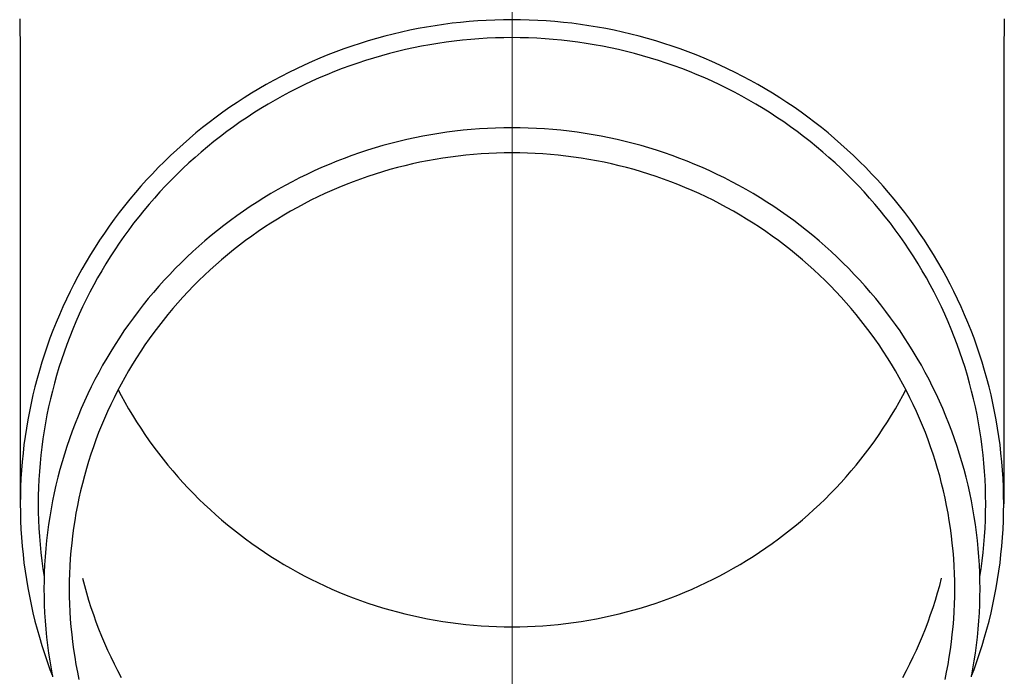
# Model space of a CAD drawing. Units: millimetres. Extents: x 0 to 42050, y 0 to 29700.
# Drawn here: x 11586 to 11646, y 11158 to 11198 of the extents above; entities that cross this region are included whole.
import ezdxf

# ---------------------------------------------------------------- set-up
doc = ezdxf.new("R2010")
doc.units = ezdxf.units.MM
doc.linetypes.add('YCENTER_1', pattern=[13, 10, -1, 1, -1])
doc.layers.add('YKK_12', color=2, linetype='Continuous', lineweight=13)
doc.layers.add('YKK_13', color=4, linetype='Continuous', lineweight=30)

msp = doc.modelspace()

# ---------------------------------------------------------------- linework, layer by layer
at = {"layer": 'YKK_12', "linetype": 'YCENTER_1', "ltscale": 25}
msp.add_line((11616.145, 11263.734), (11616.145, 10763.734), dxfattribs=at)
at = {"layer": 'YKK_13'}
for p, q in [((11585.956, 11197.865), (11585.995, 11195.703)), ((11612.993, 11197.643), (11612.47, 11197.584)), ((11613.517, 11197.693), (11612.993, 11197.643)), ((11614.042, 11197.733), (11613.517, 11197.693)), ((11614.567, 11197.765), (11614.042, 11197.733)), ((11615.093, 11197.787), (11614.567, 11197.765)), ((11615.619, 11197.801), (11615.093, 11197.787)), ((11616.145, 11197.805), (11615.619, 11197.801)), ((11616.671, 11197.801), (11616.145, 11197.805)), ((11617.197, 11197.787), (11616.671, 11197.801)), ((11617.723, 11197.765), (11617.197, 11197.787)), ((11618.248, 11197.733), (11617.723, 11197.765)), ((11618.773, 11197.693), (11618.248, 11197.733)), ((11619.296, 11197.643), (11618.773, 11197.693)), ((11619.819, 11197.584), (11619.296, 11197.643)), ((11646.334, 11197.865), (11646.295, 11195.703)), ((11609.363, 11197.045), (11608.851, 11196.924)), ((11609.876, 11197.157), (11609.363, 11197.045)), ((11610.392, 11197.26), (11609.876, 11197.157)), ((11610.909, 11197.354), (11610.392, 11197.26)), ((11611.428, 11197.44), (11610.909, 11197.354)), ((11611.949, 11197.517), (11611.428, 11197.44)), ((11612.47, 11197.584), (11611.949, 11197.517)), ((11620.341, 11197.517), (11619.819, 11197.584)), ((11620.861, 11197.44), (11620.341, 11197.517)), ((11621.38, 11197.354), (11620.861, 11197.44)), ((11621.898, 11197.26), (11621.38, 11197.354)), ((11622.413, 11197.157), (11621.898, 11197.26)), ((11622.927, 11197.045), (11622.413, 11197.157)), ((11623.439, 11196.924), (11622.927, 11197.045)), ((11607.33, 11196.508), (11606.828, 11196.352)), ((11607.834, 11196.655), (11607.33, 11196.508)), ((11608.341, 11196.794), (11607.834, 11196.655)), ((11608.851, 11196.924), (11608.341, 11196.794)), ((11612.102, 11196.427), (11611.6, 11196.353)), ((11612.605, 11196.492), (11612.102, 11196.427)), ((11613.108, 11196.549), (11612.605, 11196.492)), ((11613.613, 11196.597), (11613.108, 11196.549)), ((11614.118, 11196.636), (11613.613, 11196.597)), ((11614.624, 11196.666), (11614.118, 11196.636)), ((11615.131, 11196.688), (11614.624, 11196.666)), ((11615.638, 11196.701), (11615.131, 11196.688)), ((11616.145, 11196.705), (11615.638, 11196.701)), ((11616.652, 11196.701), (11616.145, 11196.705)), ((11617.159, 11196.688), (11616.652, 11196.701)), ((11617.665, 11196.666), (11617.159, 11196.688)), ((11618.171, 11196.636), (11617.665, 11196.666)), ((11618.677, 11196.597), (11618.171, 11196.636)), ((11619.181, 11196.549), (11618.677, 11196.597)), ((11619.685, 11196.492), (11619.181, 11196.549)), ((11620.188, 11196.427), (11619.685, 11196.492)), ((11620.689, 11196.353), (11620.188, 11196.427)), ((11623.948, 11196.794), (11623.439, 11196.924)), ((11624.455, 11196.655), (11623.948, 11196.794)), ((11624.96, 11196.508), (11624.455, 11196.655)), ((11625.462, 11196.352), (11624.96, 11196.508)), ((11605.34, 11195.833), (11604.85, 11195.644)), ((11605.833, 11196.015), (11605.34, 11195.833)), ((11606.329, 11196.188), (11605.833, 11196.015)), ((11606.828, 11196.352), (11606.329, 11196.188)), ((11609.117, 11195.856), (11608.626, 11195.731)), ((11609.61, 11195.973), (11609.117, 11195.856)), ((11610.105, 11196.081), (11609.61, 11195.973)), ((11610.602, 11196.18), (11610.105, 11196.081)), ((11611.1, 11196.271), (11610.602, 11196.18)), ((11611.6, 11196.353), (11611.1, 11196.271)), ((11621.189, 11196.271), (11620.689, 11196.353)), ((11621.688, 11196.18), (11621.189, 11196.271)), ((11622.185, 11196.081), (11621.688, 11196.18)), ((11622.68, 11195.973), (11622.185, 11196.081)), ((11623.173, 11195.856), (11622.68, 11195.973)), ((11623.664, 11195.731), (11623.173, 11195.856)), ((11625.961, 11196.188), (11625.462, 11196.352)), ((11626.457, 11196.015), (11625.961, 11196.188)), ((11626.95, 11195.833), (11626.457, 11196.015)), ((11627.439, 11195.644), (11626.95, 11195.833)), ((11585.995, 11195.702), (11585.995, 11168.115)), ((11603.882, 11195.239), (11603.403, 11195.024)), ((11604.364, 11195.445), (11603.882, 11195.239)), ((11604.85, 11195.644), (11604.364, 11195.445)), ((11607.168, 11195.306), (11606.687, 11195.148)), ((11607.651, 11195.456), (11607.168, 11195.306)), ((11608.138, 11195.598), (11607.651, 11195.456)), ((11608.626, 11195.731), (11608.138, 11195.598)), ((11624.152, 11195.598), (11623.664, 11195.731)), ((11624.638, 11195.456), (11624.152, 11195.598)), ((11625.122, 11195.306), (11624.638, 11195.456)), ((11625.603, 11195.148), (11625.122, 11195.306)), ((11627.925, 11195.445), (11627.439, 11195.644)), ((11628.408, 11195.239), (11627.925, 11195.445)), ((11628.887, 11195.024), (11628.408, 11195.239)), ((11646.295, 11195.702), (11646.295, 11168.115)), ((11602.928, 11194.801), (11602.457, 11194.569)), ((11603.403, 11195.024), (11602.928, 11194.801)), ((11605.263, 11194.624), (11604.794, 11194.433)), ((11605.734, 11194.807), (11605.263, 11194.624)), ((11606.209, 11194.981), (11605.734, 11194.807)), ((11606.687, 11195.148), (11606.209, 11194.981)), ((11626.081, 11194.981), (11625.603, 11195.148)), ((11626.555, 11194.807), (11626.081, 11194.981)), ((11627.027, 11194.624), (11626.555, 11194.807)), ((11627.496, 11194.433), (11627.027, 11194.624)), ((11629.362, 11194.801), (11628.887, 11195.024)), ((11629.833, 11194.569), (11629.362, 11194.801)), ((11601.528, 11194.083), (11601.07, 11193.828)), ((11601.99, 11194.33), (11601.528, 11194.083)), ((11602.457, 11194.569), (11601.99, 11194.33)), ((11603.868, 11194.027), (11603.41, 11193.812)), ((11604.329, 11194.234), (11603.868, 11194.027)), ((11604.794, 11194.433), (11604.329, 11194.234)), ((11627.961, 11194.234), (11627.496, 11194.433)), ((11628.422, 11194.027), (11627.961, 11194.234)), ((11628.88, 11193.812), (11628.422, 11194.027)), ((11630.299, 11194.33), (11629.833, 11194.569)), ((11630.762, 11194.083), (11630.299, 11194.33)), ((11631.22, 11193.828), (11630.762, 11194.083)), ((11600.616, 11193.565), (11600.168, 11193.294)), ((11601.07, 11193.828), (11600.616, 11193.565)), ((11602.956, 11193.589), (11602.507, 11193.359)), ((11603.41, 11193.812), (11602.956, 11193.589)), ((11629.333, 11193.589), (11628.88, 11193.812)), ((11629.783, 11193.359), (11629.333, 11193.589)), ((11631.673, 11193.565), (11631.22, 11193.828)), ((11632.122, 11193.294), (11631.673, 11193.565)), ((11599.724, 11193.016), (11599.285, 11192.73)), ((11600.168, 11193.294), (11599.724, 11193.016)), ((11601.62, 11192.875), (11601.183, 11192.622)), ((11602.061, 11193.121), (11601.62, 11192.875)), ((11602.507, 11193.359), (11602.061, 11193.121)), ((11630.229, 11193.121), (11629.783, 11193.359)), ((11630.67, 11192.875), (11630.229, 11193.121)), ((11631.107, 11192.622), (11630.67, 11192.875)), ((11632.566, 11193.016), (11632.122, 11193.294)), ((11633.004, 11192.73), (11632.566, 11193.016)), ((11598.852, 11192.436), (11598.423, 11192.135)), ((11599.285, 11192.73), (11598.852, 11192.436)), ((11600.751, 11192.361), (11600.323, 11192.093)), ((11601.183, 11192.622), (11600.751, 11192.361)), ((11631.539, 11192.361), (11631.107, 11192.622)), ((11631.967, 11192.093), (11631.539, 11192.361)), ((11633.438, 11192.436), (11633.004, 11192.73)), ((11633.867, 11192.135), (11633.438, 11192.436)), ((11598, 11191.827), (11597.583, 11191.512)), ((11598.423, 11192.135), (11598, 11191.827)), ((11599.9, 11191.818), (11599.482, 11191.535)), ((11600.323, 11192.093), (11599.9, 11191.818)), ((11632.389, 11191.818), (11631.967, 11192.093)), ((11632.807, 11191.535), (11632.389, 11191.818)), ((11634.29, 11191.827), (11633.867, 11192.135)), ((11634.707, 11191.512), (11634.29, 11191.827)), ((11597.171, 11191.189), (11596.765, 11190.859)), ((11597.583, 11191.512), (11597.171, 11191.189)), ((11599.07, 11191.245), (11598.662, 11190.948)), ((11599.482, 11191.535), (11599.07, 11191.245)), ((11613.145, 11191.026), (11612.647, 11190.97)), ((11613.643, 11191.073), (11613.145, 11191.026)), ((11614.143, 11191.112), (11613.643, 11191.073)), ((11614.643, 11191.142), (11614.143, 11191.112)), ((11615.143, 11191.164), (11614.643, 11191.142)), ((11615.644, 11191.177), (11615.143, 11191.164)), ((11616.145, 11191.181), (11615.644, 11191.177)), ((11616.646, 11191.177), (11616.145, 11191.181)), ((11617.146, 11191.164), (11616.646, 11191.177)), ((11617.647, 11191.142), (11617.146, 11191.164)), ((11618.147, 11191.112), (11617.647, 11191.142)), ((11618.646, 11191.073), (11618.147, 11191.112)), ((11619.145, 11191.026), (11618.646, 11191.073)), ((11619.642, 11190.97), (11619.145, 11191.026)), ((11633.22, 11191.245), (11632.807, 11191.535)), ((11633.628, 11190.948), (11633.22, 11191.245)), ((11635.119, 11191.189), (11634.707, 11191.512)), ((11635.525, 11190.859), (11635.119, 11191.189)), ((11596.365, 11190.523), (11595.971, 11190.179)), ((11596.765, 11190.859), (11596.365, 11190.523)), ((11598.26, 11190.645), (11597.863, 11190.334)), ((11598.662, 11190.948), (11598.26, 11190.645)), ((11609.689, 11190.456), (11609.202, 11190.341)), ((11610.178, 11190.563), (11609.689, 11190.456)), ((11610.669, 11190.662), (11610.178, 11190.563)), ((11611.161, 11190.751), (11610.669, 11190.662)), ((11611.655, 11190.833), (11611.161, 11190.751)), ((11612.151, 11190.906), (11611.655, 11190.833)), ((11612.647, 11190.97), (11612.151, 11190.906)), ((11620.139, 11190.906), (11619.642, 11190.97)), ((11620.635, 11190.833), (11620.139, 11190.906)), ((11621.129, 11190.751), (11620.635, 11190.833)), ((11621.621, 11190.662), (11621.129, 11190.751)), ((11622.112, 11190.563), (11621.621, 11190.662)), ((11622.601, 11190.456), (11622.112, 11190.563)), ((11623.088, 11190.341), (11622.601, 11190.456)), ((11634.03, 11190.645), (11633.628, 11190.948)), ((11634.427, 11190.334), (11634.03, 11190.645)), ((11635.925, 11190.523), (11635.525, 11190.859)), ((11636.319, 11190.179), (11635.925, 11190.523)), ((11595.583, 11189.829), (11595.201, 11189.473)), ((11595.971, 11190.179), (11595.583, 11189.829)), ((11597.472, 11190.017), (11597.086, 11189.693)), ((11597.863, 11190.334), (11597.472, 11190.017)), ((11607.276, 11189.797), (11606.801, 11189.641)), ((11607.754, 11189.946), (11607.276, 11189.797)), ((11608.234, 11190.086), (11607.754, 11189.946)), ((11608.717, 11190.218), (11608.234, 11190.086)), ((11609.202, 11190.341), (11608.717, 11190.218)), ((11623.573, 11190.218), (11623.088, 11190.341)), ((11624.056, 11190.086), (11623.573, 11190.218)), ((11624.536, 11189.946), (11624.056, 11190.086)), ((11625.014, 11189.797), (11624.536, 11189.946)), ((11625.489, 11189.641), (11625.014, 11189.797)), ((11634.818, 11190.017), (11634.427, 11190.334)), ((11635.203, 11189.693), (11634.818, 11190.017)), ((11636.707, 11189.829), (11636.319, 11190.179)), ((11637.089, 11189.473), (11636.707, 11189.829)), ((11595.201, 11189.473), (11594.826, 11189.109)), ((11596.707, 11189.362), (11596.333, 11189.025)), ((11597.086, 11189.693), (11596.707, 11189.362)), ((11605.86, 11189.303), (11605.394, 11189.122)), ((11606.329, 11189.476), (11605.86, 11189.303)), ((11606.801, 11189.641), (11606.329, 11189.476)), ((11611.43, 11189.24), (11610.964, 11189.155)), ((11611.898, 11189.317), (11611.43, 11189.24)), ((11612.366, 11189.386), (11611.898, 11189.317)), ((11612.836, 11189.447), (11612.366, 11189.386)), ((11613.307, 11189.5), (11612.836, 11189.447)), ((11613.779, 11189.544), (11613.307, 11189.5)), ((11614.251, 11189.581), (11613.779, 11189.544)), ((11614.724, 11189.609), (11614.251, 11189.581)), ((11615.197, 11189.63), (11614.724, 11189.609)), ((11615.671, 11189.642), (11615.197, 11189.63)), ((11616.145, 11189.646), (11615.671, 11189.642)), ((11616.619, 11189.642), (11616.145, 11189.646)), ((11617.092, 11189.63), (11616.619, 11189.642)), ((11617.566, 11189.609), (11617.092, 11189.63)), ((11618.039, 11189.581), (11617.566, 11189.609)), ((11618.511, 11189.544), (11618.039, 11189.581)), ((11618.983, 11189.5), (11618.511, 11189.544)), ((11619.454, 11189.447), (11618.983, 11189.5)), ((11619.923, 11189.386), (11619.454, 11189.447)), ((11620.392, 11189.317), (11619.923, 11189.386)), ((11620.859, 11189.24), (11620.392, 11189.317)), ((11621.325, 11189.155), (11620.859, 11189.24)), ((11625.961, 11189.476), (11625.489, 11189.641)), ((11626.43, 11189.303), (11625.961, 11189.476)), ((11626.896, 11189.122), (11626.43, 11189.303)), ((11635.583, 11189.362), (11635.203, 11189.693)), ((11635.957, 11189.025), (11635.583, 11189.362)), ((11637.464, 11189.109), (11637.089, 11189.473)), ((11594.457, 11188.74), (11594.095, 11188.364)), ((11594.826, 11189.109), (11594.457, 11188.74)), ((11595.965, 11188.681), (11595.603, 11188.332)), ((11596.333, 11189.025), (11595.965, 11188.681)), ((11604.471, 11188.737), (11604.016, 11188.532)), ((11604.931, 11188.933), (11604.471, 11188.737)), ((11605.394, 11189.122), (11604.931, 11188.933)), ((11608.661, 11188.61), (11608.207, 11188.478)), ((11609.118, 11188.735), (11608.661, 11188.61)), ((11609.577, 11188.852), (11609.118, 11188.735)), ((11610.037, 11188.961), (11609.577, 11188.852)), ((11610.5, 11189.062), (11610.037, 11188.961)), ((11610.964, 11189.155), (11610.5, 11189.062)), ((11621.79, 11189.062), (11621.325, 11189.155)), ((11622.252, 11188.961), (11621.79, 11189.062)), ((11622.713, 11188.852), (11622.252, 11188.961)), ((11623.172, 11188.735), (11622.713, 11188.852)), ((11623.628, 11188.61), (11623.172, 11188.735)), ((11624.083, 11188.478), (11623.628, 11188.61)), ((11627.359, 11188.933), (11626.896, 11189.122)), ((11627.818, 11188.737), (11627.359, 11188.933)), ((11628.274, 11188.532), (11627.818, 11188.737)), ((11636.325, 11188.681), (11635.957, 11189.025)), ((11636.686, 11188.332), (11636.325, 11188.681)), ((11637.833, 11188.74), (11637.464, 11189.109)), ((11638.195, 11188.364), (11637.833, 11188.74)), ((11593.739, 11187.982), (11593.39, 11187.594)), ((11594.095, 11188.364), (11593.739, 11187.982)), ((11595.248, 11187.976), (11594.899, 11187.614)), ((11595.603, 11188.332), (11595.248, 11187.976)), ((11603.115, 11188.099), (11602.671, 11187.871)), ((11603.564, 11188.319), (11603.115, 11188.099)), ((11604.016, 11188.532), (11603.564, 11188.319)), ((11606.859, 11188.033), (11606.415, 11187.87)), ((11607.306, 11188.189), (11606.859, 11188.033)), ((11607.755, 11188.337), (11607.306, 11188.189)), ((11608.207, 11188.478), (11607.755, 11188.337)), ((11624.535, 11188.337), (11624.083, 11188.478)), ((11624.984, 11188.189), (11624.535, 11188.337)), ((11625.431, 11188.033), (11624.984, 11188.189)), ((11625.875, 11187.87), (11625.431, 11188.033)), ((11628.726, 11188.319), (11628.274, 11188.532)), ((11629.174, 11188.099), (11628.726, 11188.319)), ((11629.619, 11187.871), (11629.174, 11188.099)), ((11637.042, 11187.976), (11636.686, 11188.332)), ((11637.391, 11187.614), (11637.042, 11187.976)), ((11638.551, 11187.982), (11638.195, 11188.364)), ((11638.899, 11187.594), (11638.551, 11187.982)), ((11593.39, 11187.594), (11593.049, 11187.2)), ((11594.899, 11187.614), (11594.556, 11187.246)), ((11601.795, 11187.393), (11601.363, 11187.142)), ((11602.231, 11187.636), (11601.795, 11187.393)), ((11602.671, 11187.871), (11602.231, 11187.636)), ((11605.536, 11187.52), (11605.102, 11187.334)), ((11605.974, 11187.699), (11605.536, 11187.52)), ((11606.415, 11187.87), (11605.974, 11187.699)), ((11626.315, 11187.699), (11625.875, 11187.87)), ((11626.753, 11187.52), (11626.315, 11187.699)), ((11627.188, 11187.334), (11626.753, 11187.52)), ((11630.059, 11187.636), (11629.619, 11187.871)), ((11630.495, 11187.393), (11630.059, 11187.636)), ((11630.926, 11187.142), (11630.495, 11187.393)), ((11637.733, 11187.246), (11637.391, 11187.614)), ((11639.241, 11187.2), (11638.899, 11187.594)), ((11592.714, 11186.8), (11592.386, 11186.394)), ((11593.049, 11187.2), (11592.714, 11186.8)), ((11594.221, 11186.872), (11593.891, 11186.493)), ((11594.556, 11187.246), (11594.221, 11186.872)), ((11600.936, 11186.885), (11600.514, 11186.619)), ((11601.363, 11187.142), (11600.936, 11186.885)), ((11604.243, 11186.94), (11603.819, 11186.732)), ((11604.671, 11187.141), (11604.243, 11186.94)), ((11605.102, 11187.334), (11604.671, 11187.141)), ((11627.619, 11187.141), (11627.188, 11187.334)), ((11628.047, 11186.94), (11627.619, 11187.141)), ((11628.471, 11186.732), (11628.047, 11186.94)), ((11631.354, 11186.885), (11630.926, 11187.142)), ((11631.776, 11186.619), (11631.354, 11186.885)), ((11638.069, 11186.872), (11637.733, 11187.246)), ((11638.398, 11186.493), (11638.069, 11186.872)), ((11639.576, 11186.8), (11639.241, 11187.2)), ((11639.903, 11186.394), (11639.576, 11186.8)), ((11592.386, 11186.394), (11592.066, 11185.983)), ((11593.891, 11186.493), (11593.569, 11186.108)), ((11600.096, 11186.347), (11599.683, 11186.068)), ((11600.514, 11186.619), (11600.096, 11186.347)), ((11602.982, 11186.293), (11602.57, 11186.064)), ((11603.399, 11186.516), (11602.982, 11186.293)), ((11603.819, 11186.732), (11603.399, 11186.516)), ((11628.891, 11186.516), (11628.471, 11186.732)), ((11629.307, 11186.293), (11628.891, 11186.516)), ((11629.72, 11186.064), (11629.307, 11186.293)), ((11632.194, 11186.347), (11631.776, 11186.619)), ((11632.606, 11186.068), (11632.194, 11186.347)), ((11638.721, 11186.108), (11638.398, 11186.493)), ((11640.224, 11185.983), (11639.903, 11186.394)), ((11591.753, 11185.567), (11591.447, 11185.145)), ((11592.066, 11185.983), (11591.753, 11185.567)), ((11593.253, 11185.717), (11592.944, 11185.321)), ((11593.569, 11186.108), (11593.253, 11185.717)), ((11599.275, 11185.781), (11598.873, 11185.487)), ((11599.683, 11186.068), (11599.275, 11185.781)), ((11601.758, 11185.583), (11601.358, 11185.332)), ((11602.162, 11185.827), (11601.758, 11185.583)), ((11602.57, 11186.064), (11602.162, 11185.827)), ((11630.128, 11185.827), (11629.72, 11186.064)), ((11630.532, 11185.583), (11630.128, 11185.827)), ((11630.932, 11185.332), (11630.532, 11185.583)), ((11633.014, 11185.781), (11632.606, 11186.068)), ((11633.417, 11185.487), (11633.014, 11185.781)), ((11639.037, 11185.717), (11638.721, 11186.108)), ((11639.345, 11185.321), (11639.037, 11185.717)), ((11640.537, 11185.567), (11640.224, 11185.983)), ((11640.842, 11185.145), (11640.537, 11185.567)), ((11591.447, 11185.145), (11591.149, 11184.718)), ((11592.944, 11185.321), (11592.643, 11184.92)), ((11598.475, 11185.187), (11598.083, 11184.88)), ((11598.873, 11185.487), (11598.475, 11185.187)), ((11600.963, 11185.074), (11600.572, 11184.81)), ((11601.358, 11185.332), (11600.963, 11185.074)), ((11631.327, 11185.074), (11630.932, 11185.332)), ((11631.717, 11184.81), (11631.327, 11185.074)), ((11633.814, 11185.187), (11633.417, 11185.487)), ((11634.206, 11184.88), (11633.814, 11185.187)), ((11639.647, 11184.92), (11639.345, 11185.321)), ((11641.14, 11184.718), (11640.842, 11185.145)), ((11591.149, 11184.718), (11590.859, 11184.286)), ((11592.348, 11184.514), (11592.061, 11184.103)), ((11592.643, 11184.92), (11592.348, 11184.514)), ((11597.697, 11184.566), (11597.316, 11184.245)), ((11598.083, 11184.88), (11597.697, 11184.566)), ((11600.186, 11184.539), (11599.806, 11184.262)), ((11600.572, 11184.81), (11600.186, 11184.539)), ((11632.103, 11184.539), (11631.717, 11184.81)), ((11632.484, 11184.262), (11632.103, 11184.539)), ((11634.593, 11184.566), (11634.206, 11184.88)), ((11634.974, 11184.245), (11634.593, 11184.566)), ((11639.941, 11184.514), (11639.647, 11184.92)), ((11640.228, 11184.103), (11639.941, 11184.514)), ((11641.431, 11184.286), (11641.14, 11184.718)), ((11590.576, 11183.849), (11590.301, 11183.407)), ((11590.859, 11184.286), (11590.576, 11183.849)), ((11592.061, 11184.103), (11591.781, 11183.687)), ((11596.941, 11183.918), (11596.571, 11183.585)), ((11597.316, 11184.245), (11596.941, 11183.918)), ((11599.43, 11183.977), (11599.059, 11183.687)), ((11599.806, 11184.262), (11599.43, 11183.977)), ((11632.86, 11183.977), (11632.484, 11184.262)), ((11633.231, 11183.687), (11632.86, 11183.977)), ((11635.349, 11183.918), (11634.974, 11184.245)), ((11635.718, 11183.585), (11635.349, 11183.918)), ((11640.508, 11183.687), (11640.228, 11184.103)), ((11641.713, 11183.849), (11641.431, 11184.286)), ((11641.988, 11183.407), (11641.713, 11183.849)), ((11590.301, 11183.407), (11590.034, 11182.96)), ((11591.509, 11183.266), (11591.244, 11182.84)), ((11591.781, 11183.687), (11591.509, 11183.266)), ((11596.208, 11183.245), (11595.851, 11182.899)), ((11596.571, 11183.585), (11596.208, 11183.245)), ((11598.693, 11183.39), (11598.333, 11183.087)), ((11599.059, 11183.687), (11598.693, 11183.39)), ((11633.597, 11183.39), (11633.231, 11183.687)), ((11633.957, 11183.087), (11633.597, 11183.39)), ((11636.082, 11183.245), (11635.718, 11183.585)), ((11636.439, 11182.899), (11636.082, 11183.245)), ((11640.781, 11183.266), (11640.508, 11183.687)), ((11641.046, 11182.84), (11640.781, 11183.266)), ((11642.255, 11182.96), (11641.988, 11183.407)), ((11590.034, 11182.96), (11589.775, 11182.509)), ((11591.244, 11182.84), (11590.987, 11182.41)), ((11595.5, 11182.548), (11595.155, 11182.19)), ((11595.851, 11182.899), (11595.5, 11182.548)), ((11597.978, 11182.778), (11597.629, 11182.462)), ((11598.333, 11183.087), (11597.978, 11182.778)), ((11634.312, 11182.778), (11633.957, 11183.087)), ((11634.661, 11182.462), (11634.312, 11182.778)), ((11636.79, 11182.548), (11636.439, 11182.899)), ((11637.135, 11182.19), (11636.79, 11182.548)), ((11641.303, 11182.41), (11641.046, 11182.84)), ((11642.515, 11182.509), (11642.255, 11182.96)), ((11589.524, 11182.054), (11589.281, 11181.594)), ((11589.775, 11182.509), (11589.524, 11182.054)), ((11590.737, 11181.976), (11590.495, 11181.538)), ((11590.987, 11182.41), (11590.737, 11181.976)), ((11595.155, 11182.19), (11594.817, 11181.826)), ((11597.285, 11182.141), (11596.947, 11181.814)), ((11597.629, 11182.462), (11597.285, 11182.141)), ((11635.005, 11182.141), (11634.661, 11182.462)), ((11635.343, 11181.814), (11635.005, 11182.141)), ((11637.473, 11181.826), (11637.135, 11182.19)), ((11641.553, 11181.976), (11641.303, 11182.41)), ((11641.794, 11181.538), (11641.553, 11181.976)), ((11642.766, 11182.054), (11642.515, 11182.509)), ((11643.009, 11181.594), (11642.766, 11182.054)), ((11589.281, 11181.594), (11589.046, 11181.131)), ((11590.495, 11181.538), (11590.261, 11181.095)), ((11594.485, 11181.456), (11594.159, 11181.081)), ((11594.817, 11181.826), (11594.485, 11181.456)), ((11596.615, 11181.481), (11596.289, 11181.143)), ((11596.947, 11181.814), (11596.615, 11181.481)), ((11635.675, 11181.481), (11635.343, 11181.814)), ((11636.001, 11181.143), (11635.675, 11181.481)), ((11637.805, 11181.456), (11637.473, 11181.826)), ((11638.13, 11181.081), (11637.805, 11181.456)), ((11642.029, 11181.095), (11641.794, 11181.538)), ((11643.243, 11181.131), (11643.009, 11181.594)), ((11589.046, 11181.131), (11588.82, 11180.663)), ((11590.261, 11181.095), (11590.035, 11180.649)), ((11594.159, 11181.081), (11593.841, 11180.7)), ((11595.968, 11180.799), (11595.654, 11180.449)), ((11596.289, 11181.143), (11595.968, 11180.799)), ((11636.321, 11180.799), (11636.001, 11181.143)), ((11636.635, 11180.449), (11636.321, 11180.799)), ((11638.449, 11180.7), (11638.13, 11181.081)), ((11642.255, 11180.649), (11642.029, 11181.095)), ((11643.47, 11180.663), (11643.243, 11181.131)), ((11588.601, 11180.191), (11588.392, 11179.716)), ((11588.82, 11180.663), (11588.601, 11180.191)), ((11589.817, 11180.198), (11589.606, 11179.744)), ((11590.035, 11180.649), (11589.817, 11180.198)), ((11593.529, 11180.314), (11593.224, 11179.922)), ((11593.841, 11180.7), (11593.529, 11180.314)), ((11595.654, 11180.449), (11595.347, 11180.094)), ((11636.943, 11180.094), (11636.635, 11180.449)), ((11638.761, 11180.314), (11638.449, 11180.7)), ((11639.066, 11179.922), (11638.761, 11180.314)), ((11642.473, 11180.198), (11642.255, 11180.649)), ((11642.683, 11179.744), (11642.473, 11180.198)), ((11643.688, 11180.191), (11643.47, 11180.663)), ((11643.898, 11179.716), (11643.688, 11180.191)), ((11588.392, 11179.716), (11588.19, 11179.238)), ((11589.606, 11179.744), (11589.404, 11179.286)), ((11592.926, 11179.526), (11592.635, 11179.124)), ((11593.224, 11179.922), (11592.926, 11179.526)), ((11595.045, 11179.734), (11594.75, 11179.369)), ((11595.347, 11180.094), (11595.045, 11179.734)), ((11637.244, 11179.734), (11636.943, 11180.094)), ((11637.539, 11179.369), (11637.244, 11179.734)), ((11639.364, 11179.526), (11639.066, 11179.922)), ((11639.654, 11179.124), (11639.364, 11179.526)), ((11642.885, 11179.286), (11642.683, 11179.744)), ((11644.099, 11179.238), (11643.898, 11179.716)), ((11588.19, 11179.238), (11587.997, 11178.755)), ((11589.404, 11179.286), (11589.21, 11178.825)), ((11592.635, 11179.124), (11592.351, 11178.717)), ((11594.462, 11178.999), (11594.18, 11178.623)), ((11594.75, 11179.369), (11594.462, 11178.999)), ((11637.828, 11178.999), (11637.539, 11179.369)), ((11638.11, 11178.623), (11637.828, 11178.999)), ((11639.938, 11178.717), (11639.654, 11179.124)), ((11643.08, 11178.825), (11642.885, 11179.286)), ((11644.292, 11178.755), (11644.099, 11179.238)), ((11587.997, 11178.755), (11587.813, 11178.27)), ((11589.024, 11178.361), (11588.847, 11177.894)), ((11589.21, 11178.825), (11589.024, 11178.361)), ((11592.075, 11178.306), (11591.806, 11177.89)), ((11592.351, 11178.717), (11592.075, 11178.306)), ((11594.18, 11178.623), (11593.905, 11178.243)), ((11638.385, 11178.243), (11638.11, 11178.623)), ((11640.215, 11178.306), (11639.938, 11178.717)), ((11640.484, 11177.89), (11640.215, 11178.306)), ((11643.265, 11178.361), (11643.08, 11178.825)), ((11643.443, 11177.894), (11643.265, 11178.361)), ((11644.477, 11178.27), (11644.292, 11178.755)), ((11587.637, 11177.782), (11587.47, 11177.29)), ((11587.813, 11178.27), (11587.637, 11177.782)), ((11588.847, 11177.894), (11588.678, 11177.423)), ((11591.806, 11177.89), (11591.544, 11177.469)), ((11593.636, 11177.859), (11593.375, 11177.47)), ((11593.905, 11178.243), (11593.636, 11177.859)), ((11638.653, 11177.859), (11638.385, 11178.243)), ((11638.915, 11177.47), (11638.653, 11177.859)), ((11640.746, 11177.469), (11640.484, 11177.89)), ((11643.612, 11177.423), (11643.443, 11177.894)), ((11644.652, 11177.782), (11644.477, 11178.27)), ((11644.819, 11177.29), (11644.652, 11177.782)), ((11587.47, 11177.29), (11587.312, 11176.796)), ((11588.678, 11177.423), (11588.517, 11176.95)), ((11591.544, 11177.469), (11591.29, 11177.044)), ((11593.375, 11177.47), (11593.12, 11177.076)), ((11639.169, 11177.076), (11638.915, 11177.47)), ((11641, 11177.044), (11640.746, 11177.469)), ((11643.773, 11176.95), (11643.612, 11177.423)), ((11644.977, 11176.796), (11644.819, 11177.29)), ((11587.312, 11176.796), (11587.163, 11176.299)), ((11588.517, 11176.95), (11588.364, 11176.474)), ((11591.043, 11176.614), (11590.804, 11176.18)), ((11591.29, 11177.044), (11591.043, 11176.614)), ((11592.873, 11176.678), (11592.632, 11176.276)), ((11593.12, 11177.076), (11592.873, 11176.678)), ((11639.417, 11176.678), (11639.169, 11177.076)), ((11639.657, 11176.276), (11639.417, 11176.678)), ((11641.246, 11176.614), (11641, 11177.044)), ((11641.485, 11176.18), (11641.246, 11176.614)), ((11643.925, 11176.474), (11643.773, 11176.95)), ((11645.127, 11176.299), (11644.977, 11176.796)), ((11587.163, 11176.299), (11587.022, 11175.8)), ((11588.22, 11175.996), (11588.085, 11175.515)), ((11588.364, 11176.474), (11588.22, 11175.996)), ((11590.804, 11176.18), (11590.573, 11175.743)), ((11592.632, 11176.276), (11592.399, 11175.87)), ((11639.891, 11175.87), (11639.657, 11176.276)), ((11641.717, 11175.743), (11641.485, 11176.18)), ((11644.069, 11175.996), (11643.925, 11176.474)), ((11644.205, 11175.515), (11644.069, 11175.996)), ((11645.267, 11175.8), (11645.127, 11176.299)), ((11586.89, 11175.298), (11586.768, 11174.794)), ((11587.022, 11175.8), (11586.89, 11175.298)), ((11588.085, 11175.515), (11587.958, 11175.032)), ((11590.349, 11175.301), (11590.134, 11174.856)), ((11590.573, 11175.743), (11590.349, 11175.301)), ((11592.173, 11175.46), (11591.954, 11175.046)), ((11592.399, 11175.87), (11592.173, 11175.46)), ((11640.117, 11175.46), (11639.891, 11175.87)), ((11640.336, 11175.046), (11640.117, 11175.46)), ((11641.94, 11175.301), (11641.717, 11175.743)), ((11642.156, 11174.856), (11641.94, 11175.301)), ((11644.332, 11175.032), (11644.205, 11175.515)), ((11645.399, 11175.298), (11645.267, 11175.8)), ((11645.522, 11174.794), (11645.399, 11175.298)), ((11586.768, 11174.794), (11586.654, 11174.288)), ((11587.958, 11175.032), (11587.839, 11174.547)), ((11590.134, 11174.856), (11589.926, 11174.407)), ((11591.954, 11175.046), (11591.743, 11174.628)), ((11591.99, 11175.113), (11592.173, 11174.766)), ((11592.173, 11174.766), (11592.399, 11174.356)), ((11639.891, 11174.356), (11640.117, 11174.766)), ((11640.117, 11174.766), (11640.3, 11175.113)), ((11640.547, 11174.628), (11640.336, 11175.046)), ((11642.364, 11174.407), (11642.156, 11174.856)), ((11644.45, 11174.547), (11644.332, 11175.032)), ((11645.636, 11174.288), (11645.522, 11174.794)), ((11586.654, 11174.288), (11586.549, 11173.781)), ((11587.839, 11174.547), (11587.73, 11174.06)), ((11589.926, 11174.407), (11589.726, 11173.954)), ((11591.539, 11174.207), (11591.342, 11173.782)), ((11591.743, 11174.628), (11591.539, 11174.207)), ((11592.399, 11174.356), (11592.632, 11173.95)), ((11639.657, 11173.95), (11639.891, 11174.356)), ((11640.751, 11174.207), (11640.547, 11174.628)), ((11640.948, 11173.782), (11640.751, 11174.207)), ((11642.563, 11173.954), (11642.364, 11174.407)), ((11644.56, 11174.06), (11644.45, 11174.547)), ((11645.741, 11173.781), (11645.636, 11174.288)), ((11586.549, 11173.781), (11586.453, 11173.271)), ((11587.629, 11173.571), (11587.536, 11173.08)), ((11587.73, 11174.06), (11587.629, 11173.571)), ((11589.535, 11173.498), (11589.351, 11173.039)), ((11589.726, 11173.954), (11589.535, 11173.498)), ((11591.342, 11173.782), (11591.153, 11173.354)), ((11592.632, 11173.95), (11592.873, 11173.548)), ((11592.873, 11173.548), (11593.12, 11173.15)), ((11639.169, 11173.15), (11639.417, 11173.548)), ((11639.417, 11173.548), (11639.657, 11173.95)), ((11641.137, 11173.354), (11640.948, 11173.782)), ((11642.755, 11173.498), (11642.563, 11173.954)), ((11642.939, 11173.039), (11642.755, 11173.498)), ((11644.661, 11173.571), (11644.56, 11174.06)), ((11644.753, 11173.08), (11644.661, 11173.571)), ((11645.837, 11173.271), (11645.741, 11173.781)), ((11586.453, 11173.271), (11586.366, 11172.76)), ((11587.536, 11173.08), (11587.452, 11172.588)), ((11589.351, 11173.039), (11589.176, 11172.577)), ((11590.972, 11172.923), (11590.798, 11172.489)), ((11591.153, 11173.354), (11590.972, 11172.923)), ((11593.12, 11173.15), (11593.375, 11172.756)), ((11638.915, 11172.756), (11639.169, 11173.15)), ((11641.318, 11172.923), (11641.137, 11173.354)), ((11641.492, 11172.489), (11641.318, 11172.923)), ((11643.114, 11172.577), (11642.939, 11173.039)), ((11644.837, 11172.588), (11644.753, 11173.08)), ((11645.924, 11172.76), (11645.837, 11173.271)), ((11586.366, 11172.76), (11586.288, 11172.248)), ((11587.452, 11172.588), (11587.378, 11172.094)), ((11589.176, 11172.577), (11589.008, 11172.111)), ((11590.798, 11172.489), (11590.632, 11172.052)), ((11593.375, 11172.756), (11593.636, 11172.367)), ((11593.636, 11172.367), (11593.905, 11171.983)), ((11638.385, 11171.983), (11638.653, 11172.367)), ((11638.653, 11172.367), (11638.915, 11172.756)), ((11641.657, 11172.052), (11641.492, 11172.489)), ((11643.281, 11172.111), (11643.114, 11172.577)), ((11644.912, 11172.094), (11644.837, 11172.588)), ((11646.001, 11172.248), (11645.924, 11172.76)), ((11586.22, 11171.734), (11586.16, 11171.219)), ((11586.288, 11172.248), (11586.22, 11171.734)), ((11587.378, 11172.094), (11587.311, 11171.6)), ((11589.008, 11172.111), (11588.85, 11171.643)), ((11590.632, 11172.052), (11590.474, 11171.612)), ((11593.905, 11171.983), (11594.18, 11171.603)), ((11638.11, 11171.603), (11638.385, 11171.983)), ((11641.816, 11171.612), (11641.657, 11172.052)), ((11643.44, 11171.643), (11643.281, 11172.111)), ((11644.978, 11171.6), (11644.912, 11172.094)), ((11646.07, 11171.734), (11646.001, 11172.248)), ((11646.13, 11171.219), (11646.07, 11171.734)), ((11586.16, 11171.219), (11586.11, 11170.703)), ((11587.254, 11171.104), (11587.205, 11170.607)), ((11587.311, 11171.6), (11587.254, 11171.104)), ((11588.699, 11171.173), (11588.557, 11170.7)), ((11588.85, 11171.643), (11588.699, 11171.173)), ((11590.324, 11171.169), (11590.181, 11170.724)), ((11590.474, 11171.612), (11590.324, 11171.169)), ((11594.18, 11171.603), (11594.462, 11171.228)), ((11594.462, 11171.228), (11594.75, 11170.857)), ((11637.539, 11170.857), (11637.828, 11171.228)), ((11637.828, 11171.228), (11638.11, 11171.603)), ((11641.966, 11171.169), (11641.816, 11171.612)), ((11642.109, 11170.724), (11641.966, 11171.169)), ((11643.591, 11171.173), (11643.44, 11171.643)), ((11643.733, 11170.7), (11643.591, 11171.173)), ((11645.036, 11171.104), (11644.978, 11171.6)), ((11645.084, 11170.607), (11645.036, 11171.104)), ((11646.18, 11170.703), (11646.13, 11171.219)), ((11586.11, 11170.703), (11586.068, 11170.187)), ((11587.205, 11170.607), (11587.166, 11170.11)), ((11588.557, 11170.7), (11588.423, 11170.224)), ((11590.181, 11170.724), (11590.047, 11170.277)), ((11594.75, 11170.857), (11595.045, 11170.492)), ((11595.045, 11170.492), (11595.347, 11170.132)), ((11636.943, 11170.132), (11637.244, 11170.492)), ((11637.244, 11170.492), (11637.539, 11170.857)), ((11642.243, 11170.277), (11642.109, 11170.724)), ((11643.867, 11170.224), (11643.733, 11170.7)), ((11645.124, 11170.11), (11645.084, 11170.607)), ((11646.221, 11170.187), (11646.18, 11170.703)), ((11586.068, 11170.187), (11586.036, 11169.669)), ((11587.166, 11170.11), (11587.135, 11169.612)), ((11588.423, 11170.224), (11588.297, 11169.746)), ((11590.047, 11170.277), (11589.92, 11169.827)), ((11595.347, 11170.132), (11595.654, 11169.777)), ((11636.635, 11169.777), (11636.943, 11170.132)), ((11642.37, 11169.827), (11642.243, 11170.277)), ((11643.992, 11169.746), (11643.867, 11170.224)), ((11645.155, 11169.612), (11645.124, 11170.11)), ((11646.254, 11169.669), (11646.221, 11170.187)), ((11586.036, 11169.669), (11586.013, 11169.152)), ((11587.135, 11169.612), (11587.113, 11169.113)), ((11588.18, 11169.267), (11588.072, 11168.785)), ((11588.297, 11169.746), (11588.18, 11169.267)), ((11589.801, 11169.375), (11589.691, 11168.921)), ((11589.92, 11169.827), (11589.801, 11169.375)), ((11595.654, 11169.777), (11595.968, 11169.428)), ((11595.968, 11169.428), (11596.289, 11169.083)), ((11636.001, 11169.083), (11636.321, 11169.428)), ((11636.321, 11169.428), (11636.635, 11169.777)), ((11642.488, 11169.375), (11642.37, 11169.827)), ((11642.599, 11168.921), (11642.488, 11169.375)), ((11644.109, 11169.267), (11643.992, 11169.746)), ((11644.218, 11168.785), (11644.109, 11169.267)), ((11645.177, 11169.113), (11645.155, 11169.612)), ((11646.276, 11169.152), (11646.254, 11169.669)), ((11585.999, 11168.634), (11585.995, 11168.115)), ((11586.013, 11169.152), (11585.999, 11168.634)), ((11587.113, 11169.113), (11587.099, 11168.614)), ((11588.072, 11168.785), (11587.972, 11168.301)), ((11589.691, 11168.921), (11589.588, 11168.466)), ((11596.289, 11169.083), (11596.615, 11168.745)), ((11596.615, 11168.745), (11596.947, 11168.412)), ((11635.343, 11168.412), (11635.675, 11168.745)), ((11635.675, 11168.745), (11636.001, 11169.083)), ((11642.702, 11168.466), (11642.599, 11168.921)), ((11644.318, 11168.301), (11644.218, 11168.785)), ((11645.19, 11168.614), (11645.177, 11169.113)), ((11646.29, 11168.634), (11646.276, 11169.152)), ((11646.295, 11168.115), (11646.29, 11168.634)), ((11585.995, 11168.115), (11585.999, 11167.597)), ((11587.099, 11168.614), (11587.095, 11168.115)), ((11587.095, 11168.115), (11587.099, 11167.617)), ((11587.972, 11168.301), (11587.881, 11167.816)), ((11589.588, 11168.466), (11589.494, 11168.008)), ((11596.947, 11168.412), (11597.285, 11168.085)), ((11597.285, 11168.085), (11597.629, 11167.764)), ((11634.661, 11167.764), (11635.005, 11168.085)), ((11635.005, 11168.085), (11635.343, 11168.412)), ((11642.796, 11168.008), (11642.702, 11168.466)), ((11644.409, 11167.816), (11644.318, 11168.301)), ((11645.195, 11168.115), (11645.19, 11168.614)), ((11645.19, 11167.617), (11645.195, 11168.115)), ((11646.29, 11167.597), (11646.295, 11168.115)), ((11585.999, 11167.597), (11586.013, 11167.079)), ((11587.099, 11167.617), (11587.113, 11167.118)), ((11587.881, 11167.816), (11587.798, 11167.329)), ((11589.407, 11167.549), (11589.329, 11167.089)), ((11589.494, 11168.008), (11589.407, 11167.549)), ((11597.629, 11167.764), (11597.978, 11167.448)), ((11597.978, 11167.448), (11598.333, 11167.139)), ((11633.957, 11167.139), (11634.312, 11167.448)), ((11634.312, 11167.448), (11634.661, 11167.764)), ((11642.882, 11167.549), (11642.796, 11168.008)), ((11642.961, 11167.089), (11642.882, 11167.549)), ((11644.491, 11167.329), (11644.409, 11167.816)), ((11645.177, 11167.118), (11645.19, 11167.617)), ((11646.276, 11167.079), (11646.29, 11167.597)), ((11586.013, 11167.079), (11586.036, 11166.562)), ((11587.113, 11167.118), (11587.135, 11166.619)), ((11587.724, 11166.841), (11587.659, 11166.352)), ((11587.798, 11167.329), (11587.724, 11166.841)), ((11589.329, 11167.089), (11589.259, 11166.628)), ((11598.333, 11167.139), (11598.693, 11166.836)), ((11598.693, 11166.836), (11599.059, 11166.539)), ((11633.231, 11166.539), (11633.597, 11166.836)), ((11633.597, 11166.836), (11633.957, 11167.139)), ((11643.031, 11166.628), (11642.961, 11167.089)), ((11644.566, 11166.841), (11644.491, 11167.329)), ((11644.631, 11166.352), (11644.566, 11166.841)), ((11645.155, 11166.619), (11645.177, 11167.118)), ((11646.254, 11166.562), (11646.276, 11167.079)), ((11586.036, 11166.562), (11586.068, 11166.044)), ((11587.135, 11166.619), (11587.166, 11166.121)), ((11587.659, 11166.352), (11587.602, 11165.862)), ((11589.259, 11166.628), (11589.197, 11166.165)), ((11599.059, 11166.539), (11599.43, 11166.249)), ((11599.43, 11166.249), (11599.806, 11165.965)), ((11632.484, 11165.965), (11632.86, 11166.249)), ((11632.86, 11166.249), (11633.231, 11166.539)), ((11643.092, 11166.165), (11643.031, 11166.628)), ((11644.688, 11165.862), (11644.631, 11166.352)), ((11645.124, 11166.121), (11645.155, 11166.619)), ((11646.221, 11166.044), (11646.254, 11166.562)), ((11586.068, 11166.044), (11586.11, 11165.528)), ((11587.166, 11166.121), (11587.205, 11165.624)), ((11587.205, 11165.624), (11587.254, 11165.127)), ((11587.602, 11165.862), (11587.554, 11165.37)), ((11589.144, 11165.701), (11589.098, 11165.237)), ((11589.197, 11166.165), (11589.144, 11165.701)), ((11599.806, 11165.965), (11600.186, 11165.687)), ((11600.186, 11165.687), (11600.572, 11165.416)), ((11631.717, 11165.416), (11632.103, 11165.687)), ((11632.103, 11165.687), (11632.484, 11165.965)), ((11643.146, 11165.701), (11643.092, 11166.165)), ((11643.192, 11165.237), (11643.146, 11165.701)), ((11644.736, 11165.37), (11644.688, 11165.862)), ((11645.036, 11165.127), (11645.084, 11165.624)), ((11645.084, 11165.624), (11645.124, 11166.121)), ((11646.18, 11165.528), (11646.221, 11166.044)), ((11586.11, 11165.528), (11586.16, 11165.012)), ((11586.16, 11165.012), (11586.22, 11164.497)), ((11587.254, 11165.127), (11587.311, 11164.631)), ((11587.554, 11165.37), (11587.515, 11164.878)), ((11589.098, 11165.237), (11589.061, 11164.771)), ((11600.572, 11165.416), (11600.963, 11165.152)), ((11600.963, 11165.152), (11601.358, 11164.894)), ((11630.932, 11164.894), (11631.327, 11165.152)), ((11631.327, 11165.152), (11631.717, 11165.416)), ((11643.229, 11164.771), (11643.192, 11165.237)), ((11644.775, 11164.878), (11644.736, 11165.37)), ((11644.978, 11164.631), (11645.036, 11165.127)), ((11646.07, 11164.497), (11646.13, 11165.012)), ((11646.13, 11165.012), (11646.18, 11165.528)), ((11586.22, 11164.497), (11586.288, 11163.983)), ((11587.311, 11164.631), (11587.378, 11164.137)), ((11587.515, 11164.878), (11587.484, 11164.386)), ((11589.061, 11164.771), (11589.032, 11164.305)), ((11601.358, 11164.894), (11601.758, 11164.643)), ((11601.758, 11164.643), (11602.162, 11164.399)), ((11630.128, 11164.399), (11630.532, 11164.643)), ((11630.532, 11164.643), (11630.932, 11164.894)), ((11643.258, 11164.305), (11643.229, 11164.771)), ((11644.806, 11164.386), (11644.775, 11164.878)), ((11644.912, 11164.137), (11644.978, 11164.631)), ((11646.001, 11163.983), (11646.07, 11164.497)), ((11586.288, 11163.983), (11586.366, 11163.471)), ((11587.378, 11164.137), (11587.452, 11163.643)), ((11587.462, 11163.893), (11587.449, 11163.4)), ((11587.484, 11164.386), (11587.462, 11163.893)), ((11589.011, 11163.839), (11588.999, 11163.373)), ((11589.032, 11164.305), (11589.011, 11163.839)), ((11602.162, 11164.399), (11602.57, 11164.163)), ((11602.57, 11164.163), (11602.982, 11163.933)), ((11602.982, 11163.933), (11603.399, 11163.71)), ((11628.891, 11163.71), (11629.307, 11163.933)), ((11629.307, 11163.933), (11629.72, 11164.163)), ((11629.72, 11164.163), (11630.128, 11164.399)), ((11643.278, 11163.839), (11643.258, 11164.305)), ((11643.291, 11163.373), (11643.278, 11163.839)), ((11644.827, 11163.893), (11644.806, 11164.386)), ((11644.84, 11163.4), (11644.827, 11163.893)), ((11644.837, 11163.643), (11644.912, 11164.137)), ((11645.924, 11163.471), (11646.001, 11163.983)), ((11586.366, 11163.471), (11586.453, 11162.96)), ((11587.449, 11163.4), (11587.445, 11162.906)), ((11588.999, 11163.373), (11588.995, 11162.906)), ((11589.801, 11163.561), (11589.92, 11163.109)), ((11603.399, 11163.71), (11603.819, 11163.495)), ((11603.819, 11163.495), (11604.243, 11163.286)), ((11604.243, 11163.286), (11604.671, 11163.085)), ((11627.619, 11163.085), (11628.047, 11163.286)), ((11628.047, 11163.286), (11628.471, 11163.495)), ((11628.471, 11163.495), (11628.891, 11163.71)), ((11642.37, 11163.109), (11642.488, 11163.561)), ((11643.295, 11162.906), (11643.291, 11163.373)), ((11644.834, 11163.627), (11644.837, 11163.643)), ((11644.845, 11162.906), (11644.84, 11163.4)), ((11645.837, 11162.96), (11645.924, 11163.471)), ((11586.453, 11162.96), (11586.549, 11162.45)), ((11587.445, 11162.906), (11587.449, 11162.413)), ((11588.995, 11162.906), (11588.999, 11162.439)), ((11589.92, 11163.109), (11590.047, 11162.66)), ((11590.047, 11162.66), (11590.181, 11162.212)), ((11604.671, 11163.085), (11605.102, 11162.892)), ((11605.102, 11162.892), (11605.536, 11162.706)), ((11605.536, 11162.706), (11605.974, 11162.527)), ((11626.315, 11162.527), (11626.753, 11162.706)), ((11626.753, 11162.706), (11627.188, 11162.892)), ((11627.188, 11162.892), (11627.619, 11163.085)), ((11642.109, 11162.212), (11642.243, 11162.66)), ((11642.243, 11162.66), (11642.37, 11163.109)), ((11643.291, 11162.439), (11643.295, 11162.906)), ((11644.84, 11162.413), (11644.845, 11162.906)), ((11645.741, 11162.45), (11645.837, 11162.96)), ((11586.549, 11162.45), (11586.654, 11161.943)), ((11587.449, 11162.413), (11587.462, 11161.919)), ((11588.999, 11162.439), (11589.011, 11161.973)), ((11590.181, 11162.212), (11590.324, 11161.767)), ((11605.974, 11162.527), (11606.415, 11162.356)), ((11606.415, 11162.356), (11606.859, 11162.193)), ((11606.859, 11162.193), (11607.306, 11162.037)), ((11607.306, 11162.037), (11607.755, 11161.889)), ((11624.535, 11161.889), (11624.984, 11162.037)), ((11624.984, 11162.037), (11625.431, 11162.193)), ((11625.431, 11162.193), (11625.875, 11162.356)), ((11625.875, 11162.356), (11626.315, 11162.527)), ((11641.966, 11161.767), (11642.109, 11162.212)), ((11643.278, 11161.973), (11643.291, 11162.439)), ((11644.827, 11161.919), (11644.84, 11162.413)), ((11645.636, 11161.943), (11645.741, 11162.45)), ((11586.654, 11161.943), (11586.768, 11161.437)), ((11586.768, 11161.437), (11586.89, 11160.933)), ((11587.462, 11161.919), (11587.484, 11161.426)), ((11587.484, 11161.426), (11587.515, 11160.934)), ((11589.011, 11161.973), (11589.032, 11161.507)), ((11589.032, 11161.507), (11589.061, 11161.041)), ((11590.324, 11161.767), (11590.474, 11161.324)), ((11607.755, 11161.889), (11608.207, 11161.748)), ((11608.207, 11161.748), (11608.661, 11161.616)), ((11608.661, 11161.616), (11609.118, 11161.491)), ((11609.118, 11161.491), (11609.577, 11161.374)), ((11622.713, 11161.374), (11623.172, 11161.491)), ((11623.172, 11161.491), (11623.628, 11161.616)), ((11623.628, 11161.616), (11624.083, 11161.748)), ((11624.083, 11161.748), (11624.535, 11161.889)), ((11641.816, 11161.324), (11641.966, 11161.767)), ((11643.229, 11161.041), (11643.258, 11161.507)), ((11643.258, 11161.507), (11643.278, 11161.973)), ((11644.775, 11160.934), (11644.806, 11161.426)), ((11644.806, 11161.426), (11644.827, 11161.919)), ((11645.399, 11160.933), (11645.522, 11161.437)), ((11645.522, 11161.437), (11645.636, 11161.943)), ((11586.89, 11160.933), (11587.022, 11160.431)), ((11587.515, 11160.934), (11587.554, 11160.442)), ((11589.061, 11161.041), (11589.098, 11160.575)), ((11590.474, 11161.324), (11590.632, 11160.884)), ((11590.632, 11160.884), (11590.798, 11160.447)), ((11609.577, 11161.374), (11610.037, 11161.265)), ((11610.037, 11161.265), (11610.5, 11161.164)), ((11610.5, 11161.164), (11610.964, 11161.071)), ((11610.964, 11161.071), (11611.43, 11160.986)), ((11611.43, 11160.986), (11611.898, 11160.909)), ((11611.898, 11160.909), (11612.366, 11160.84)), ((11612.366, 11160.84), (11612.836, 11160.779)), ((11619.454, 11160.779), (11619.923, 11160.84)), ((11619.923, 11160.84), (11620.392, 11160.909)), ((11620.392, 11160.909), (11620.859, 11160.986)), ((11620.859, 11160.986), (11621.325, 11161.071)), ((11621.325, 11161.071), (11621.79, 11161.164)), ((11621.79, 11161.164), (11622.252, 11161.265)), ((11622.252, 11161.265), (11622.713, 11161.374)), ((11641.492, 11160.447), (11641.657, 11160.884)), ((11641.657, 11160.884), (11641.816, 11161.324)), ((11643.192, 11160.575), (11643.229, 11161.041)), ((11644.736, 11160.442), (11644.775, 11160.934)), ((11645.267, 11160.431), (11645.399, 11160.933)), ((11587.022, 11160.431), (11587.163, 11159.932)), ((11587.554, 11160.442), (11587.602, 11159.95)), ((11589.098, 11160.575), (11589.144, 11160.111)), ((11590.798, 11160.447), (11590.972, 11160.013)), ((11612.836, 11160.779), (11613.307, 11160.727)), ((11613.307, 11160.727), (11613.779, 11160.682)), ((11613.779, 11160.682), (11614.251, 11160.645)), ((11614.251, 11160.645), (11614.724, 11160.617)), ((11614.724, 11160.617), (11615.197, 11160.596)), ((11615.197, 11160.596), (11615.671, 11160.584)), ((11615.671, 11160.584), (11616.145, 11160.58)), ((11616.145, 11160.58), (11616.619, 11160.584)), ((11616.619, 11160.584), (11617.092, 11160.596)), ((11617.092, 11160.596), (11617.566, 11160.617)), ((11617.566, 11160.617), (11618.039, 11160.645)), ((11618.039, 11160.645), (11618.511, 11160.682)), ((11618.511, 11160.682), (11618.983, 11160.727)), ((11618.983, 11160.727), (11619.454, 11160.779)), ((11641.318, 11160.013), (11641.492, 11160.447)), ((11643.146, 11160.111), (11643.192, 11160.575)), ((11644.688, 11159.95), (11644.736, 11160.442)), ((11645.127, 11159.932), (11645.267, 11160.431)), ((11587.163, 11159.932), (11587.312, 11159.435)), ((11587.602, 11159.95), (11587.659, 11159.46)), ((11589.144, 11160.111), (11589.197, 11159.647)), ((11589.197, 11159.647), (11589.259, 11159.185)), ((11590.972, 11160.013), (11591.153, 11159.582)), ((11591.153, 11159.582), (11591.342, 11159.154)), ((11640.948, 11159.154), (11641.137, 11159.582)), ((11641.137, 11159.582), (11641.318, 11160.013)), ((11643.031, 11159.185), (11643.092, 11159.647)), ((11643.092, 11159.647), (11643.146, 11160.111)), ((11644.631, 11159.46), (11644.688, 11159.95)), ((11644.977, 11159.435), (11645.127, 11159.932)), ((11587.312, 11159.435), (11587.47, 11158.941)), ((11587.659, 11159.46), (11587.724, 11158.971)), ((11589.259, 11159.185), (11589.329, 11158.723)), ((11591.342, 11159.154), (11591.539, 11158.729)), ((11640.751, 11158.729), (11640.948, 11159.154)), ((11642.961, 11158.723), (11643.031, 11159.185)), ((11644.566, 11158.971), (11644.631, 11159.46)), ((11644.819, 11158.941), (11644.977, 11159.435)), ((11587.47, 11158.941), (11587.637, 11158.449)), ((11587.637, 11158.449), (11587.813, 11157.961)), ((11587.724, 11158.971), (11587.798, 11158.483)), ((11587.798, 11158.483), (11587.881, 11157.996)), ((11589.329, 11158.723), (11589.407, 11158.263)), ((11591.539, 11158.729), (11591.743, 11158.308)), ((11640.547, 11158.308), (11640.751, 11158.729)), ((11642.882, 11158.263), (11642.961, 11158.723)), ((11644.409, 11157.996), (11644.491, 11158.483)), ((11644.477, 11157.961), (11644.652, 11158.449)), ((11644.491, 11158.483), (11644.566, 11158.971)), ((11644.652, 11158.449), (11644.819, 11158.941)), ((11587.813, 11157.961), (11587.961, 11157.573)), ((11587.881, 11157.996), (11587.972, 11157.511)), ((11589.407, 11158.263), (11589.494, 11157.804)), ((11589.494, 11157.804), (11589.588, 11157.346)), ((11591.743, 11158.308), (11591.954, 11157.89)), ((11591.954, 11157.89), (11592.173, 11157.476)), ((11640.117, 11157.476), (11640.336, 11157.89)), ((11640.336, 11157.89), (11640.547, 11158.308)), ((11642.702, 11157.346), (11642.796, 11157.804)), ((11642.796, 11157.804), (11642.882, 11158.263)), ((11644.318, 11157.511), (11644.409, 11157.996)), ((11644.332, 11157.579), (11644.477, 11157.961))]:
    msp.add_line(p, q, dxfattribs=at)

doc.saveas('drawing.dxf')
